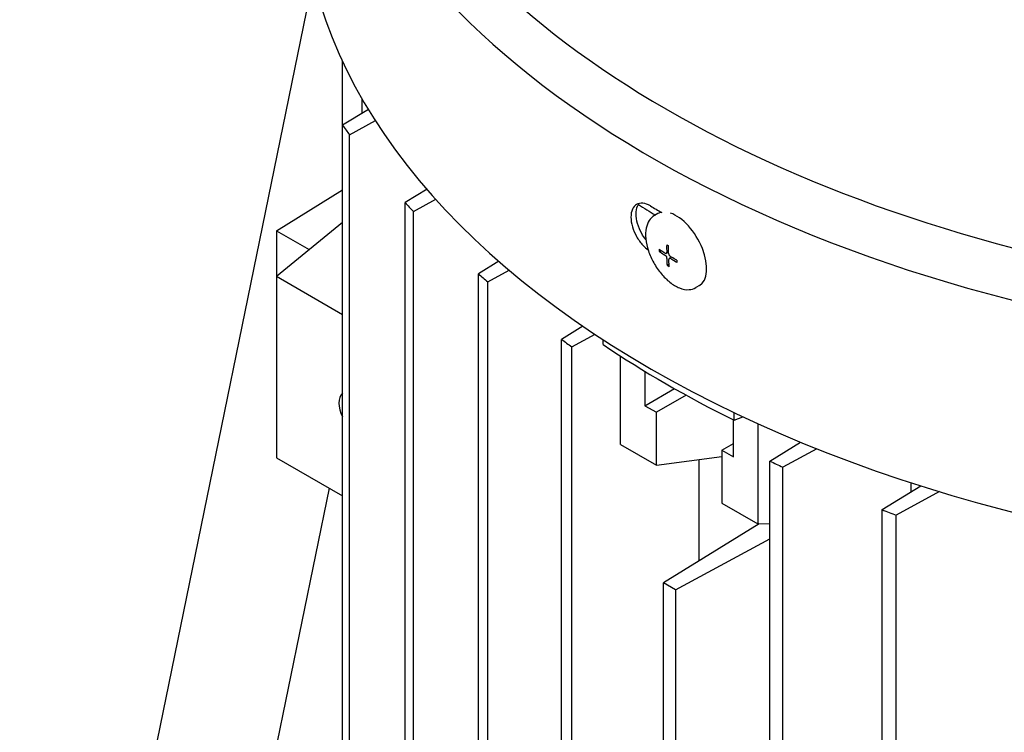
# Model space of a CAD drawing. Units: millimetres. Extents: x 466 to 6270, y 58 to 8172.
# Drawn here: x 2201 to 2267, y 6818 to 6867 of the extents above; entities that cross this region are included whole.
import ezdxf

# ---------------------------------------------------------------- set-up
doc = ezdxf.new("R2010")
doc.units = ezdxf.units.MM
doc.header["$LTSCALE"] = 30
doc.layers.add('Visible Edges(Hillmar_metric)', color=7, linetype='Continuous', lineweight=25)

msp = doc.modelspace()

# ---------------------------------------------------------------- linework, layer by layer
at = {"layer": 'Visible Edges(Hillmar_metric)'}
for p, q in [((2207.6049, 6806.1741), (2220.5293, 6869.3325)), ((2222.4992, 6859.4217), (2222.4992, 6863.7685)), ((2223.8245, 6860.2222), (2223.8245, 6861.2176)), ((2224.2575, 6860.4838), (2222.4992, 6859.4217)), ((2222.9654, 6858.7723), (2224.7215, 6859.739)), ((2222.4992, 6765.5246), (2222.4992, 6859.4217)), ((2222.9654, 6764.8752), (2222.9654, 6858.7723)), ((2218.035, 6852.3026), (2222.4992, 6855.0661)), ((2228.1953, 6855.1013), (2226.7197, 6854.2038)), ((2226.7197, 6760.3067), (2226.7197, 6854.2038)), ((2227.2756, 6853.6061), (2228.7853, 6854.4318)), ((2227.2756, 6759.709), (2227.2756, 6853.6061)), ((2218.035, 6849.2407), (2222.4992, 6852.8758)), ((2243.7733, 6853.4616), (2243.5328, 6853.3232)), ((2218.035, 6852.3026), (2218.035, 6849.2407)), ((2218.035, 6852.3026), (2220.2352, 6851.0323)), ((2244.0543, 6850.9302), (2243.8602, 6850.9212)), ((2244.4904, 6850.8691), (2244.3422, 6850.7838)), ((2233.0417, 6850.2466), (2231.6568, 6849.3995)), ((2244.6864, 6850.5266), (2244.5385, 6850.4415)), ((2232.2947, 6848.8493), (2233.7472, 6849.6397)), ((2244.5196, 6850.1211), (2244.4136, 6849.9574)), ((2218.035, 6849.2407), (2222.4992, 6846.6633)), ((2218.035, 6849.2407), (2218.035, 6836.9932)), ((2231.6568, 6755.5024), (2231.6568, 6849.3995)), ((2232.2947, 6754.9521), (2232.2947, 6848.8493)), ((2246.5681, 6848.6041), (2246.3277, 6848.4658)), ((2238.7096, 6845.8699), (2237.2585, 6844.9791)), ((2237.2585, 6815.6883), (2237.2585, 6844.9791)), ((2237.9738, 6844.4735), (2239.5297, 6845.3175)), ((2240.0861, 6844.6213), (2240.0861, 6844.9525)), ((2237.9738, 6815.2754), (2237.9738, 6844.4735)), ((2241.2401, 6837.8845), (2241.2401, 6843.8577)), ((2242.8942, 6842.8199), (2242.8942, 6840.5016)), ((2242.8942, 6840.5016), (2244.8857, 6841.6514)), ((2245.6721, 6841.2124), (2243.6676, 6840.0551)), ((2242.8942, 6840.5016), (2243.6676, 6840.0551)), ((2243.6676, 6836.4829), (2243.6676, 6840.0551)), ((2248.8605, 6837.057), (2248.8605, 6839.55)), ((2248.9249, 6839.5182), (2248.9249, 6840.029)), ((2248.9249, 6839.5182), (2249.4974, 6839.7582)), ((2250.5146, 6839.2892), (2250.5146, 6832.5298)), ((2241.2401, 6837.8845), (2243.6676, 6836.4829)), ((2248.0871, 6837.5036), (2248.8605, 6837.9501)), ((2251.3205, 6836.7678), (2253.3947, 6838.0423)), ((2254.4874, 6837.5988), (2252.1962, 6836.3548)), ((2218.035, 6836.9932), (2222.4992, 6834.4159)), ((2243.6676, 6836.4829), (2248.0871, 6837.0843)), ((2246.5245, 6836.8716), (2246.5245, 6830.0165)), ((2248.0871, 6837.5036), (2248.8605, 6837.057)), ((2248.0871, 6837.5036), (2248.0871, 6833.9314)), ((2251.3205, 6807.5697), (2251.3205, 6836.7678)), ((2252.1962, 6742.4577), (2252.1962, 6836.3548)), ((2214.2269, 6798.8583), (2221.6085, 6834.9301)), ((2258.8996, 6833.4889), (2261.5178, 6835.0928)), ((2260.8632, 6834.6918), (2260.8632, 6835.3025)), ((2262.7629, 6834.7067), (2259.8527, 6833.1206)), ((2248.0871, 6833.9314), (2250.5146, 6832.5298)), ((2258.8996, 6739.5918), (2258.8996, 6833.4889)), ((2259.8527, 6739.2235), (2259.8527, 6833.1206)), ((2250.6101, 6832.5335), (2244.1467, 6828.5517)), ((2250.5146, 6832.5298), (2251.3205, 6832.5607)), ((2244.9564, 6828.0842), (2251.3205, 6831.5278)), ((2244.1467, 6812.9441), (2244.1467, 6828.5517)), ((2244.9564, 6828.0842), (2244.1467, 6828.5517)), ((2244.9564, 6828.0842), (2244.9564, 6812.4766))]:
    msp.add_line(p, q, dxfattribs=at)
for centre, major_axis, ratio, start_param, end_param in [((2300.2362, 6890.1293), (80.5, 0), 0.5773503, 2.944245, 6.480533), ((2300.2362, 6892.6808), (78.9375, 0), 0.5773503, 3.1415926, 6.2831853), ((2300.2362, 6875.8406), (80.5, 0), 0.5773503, 3.1415927, 6.2831853), ((2314.8203, 6881.1351), (-99.6875, 0), 0.5773503, 0.3868423, 0.3990562), ((2314.8203, 6881.1351), (99.6875, 0), 0.5773503, 3.6285358, 3.6403219), ((2300.2362, 6885.2176), (79.0625, 0), 0.5773503, 3.8928273, 3.9139278), ((2300.2362, 6886.8123), (-80.5, 0), 0.5773503, 0.7844554, 0.7980262), ((2245.1707, 6851.0329), (-1.3974, 2.4287), 0.5257469, 6.1124974, 6.2831853), ((2245.1707, 6851.0329), (1.3974, -2.4287), 0.5257469, 0, 2.6102565), ((2253.6498, 6851.4518), (-9.7845, -0.623), 0.7980617, 6.2522338, 6.2713584), ((2252.6418, 6847.7631), (-10.4615, 5.3834), 0.0779232, 0.6987248, 0.7084967), ((2247.1041, 6851.2809), (-6.9888, 3.9528), 0.1673157, 1.2735793, 1.2833512), ((2246.2821, 6856.1322), (-0.522, -9.7904), 0.118314, 5.3547284, 5.373853), ((2252.3378, 6856.0211), (-9.9161, -3.6632), 0.6444134, 0.4465603, 0.4563323), ((2246.8001, 6859.5389), (-0.7358, 10.4567), 0.6553481, 2.690778, 2.70055), ((2314.8203, 6881.1351), (99.6875, 0), 0.5773503, 3.7256329, 3.7371376), ((2314.8203, 6881.1351), (99.6875, 0), 0.5773503, 3.8208354, 3.832178), ((2300.2362, 6874.2459), (79.0625, 0), 0.5773503, 3.8478569, 4.0061248), ((2223.3383, 6840.0551), (-0.7683, 1.3307), 0.5773503, 0.0971043, 1.4736921), ((2314.8203, 6881.1351), (-99.6875, 0), 0.5773503, 0.880211, 0.8915535), ((2314.8203, 6881.1351), (-99.6875, 0), 0.5773503, 0.9752514, 0.9867561)]:
    msp.add_ellipse(centre, major_axis=major_axis, ratio=ratio, start_param=start_param, end_param=end_param, dxfattribs=at)
for points, knots in [([(2500.6818, 7135.4608), (2459.0147, 7159.5174), (2410.6835, 7171.9875), (2305.4729, 7172.5783), (2248.5681, 7160.5974), (2131.8929, 7113.3391), (2072.1273, 7077.9881), (1955.8971, 6987.5181), (1899.4533, 6932.4099), (1795.5991, 6808.0372), (1748.2045, 6738.7984), (1667.2388, 6593.1824), (1633.6804, 6516.8315), (1583.7902, 6364.7095), (1567.4693, 6288.9653), (1558.1134, 6191.3006), (1556.8608, 6165.7957), (1556.8608, 6141.0062)], [3.9269908, 3.9269908, 3.9269908, 3.9269908, 4.2448584, 4.2448584, 4.5642582, 4.5642582, 4.884749, 4.884749, 5.2052949, 5.2052949, 5.5257445, 5.5257445, 5.8461597, 5.8461597, 6.1666233, 6.1666233, 6.2831853, 6.2831853, 6.2831853, 6.2831853]), ([(2389.4021, 7148.7313), (2381.9471, 7149.2511), (2374.3906, 7149.5087), (2315.2127, 7149.4692), (2259.4274, 7137.4101), (2145.2238, 7090.409), (2086.8411, 7055.5555), (1973.2738, 6966.5468), (1918.1086, 6912.4114), (1816.5811, 6790.3074), (1770.2389, 6722.3559), (1691.0926, 6579.5236), (1658.3036, 6504.6667), (1609.6069, 6355.6548), (1593.7056, 6281.5256), (1584.6239, 6186.1434), (1583.4124, 6161.3076), (1583.4124, 6137.1788)], [4.2016134, 4.2016134, 4.2016134, 4.2016134, 4.249204, 4.249204, 4.5697809, 4.5697809, 4.8892704, 4.8892704, 5.2087163, 5.2087163, 5.5282604, 5.5282604, 5.8478387, 5.8478387, 6.1673672, 6.1673672, 6.2831853, 6.2831853, 6.2831853, 6.2831853]), ([(2541.3405, 7111.9866), (2499.6733, 7136.0431), (2451.3422, 7148.5132), (2346.1316, 7149.1041), (2289.2268, 7137.1231), (2172.5515, 7089.8648), (2112.7859, 7054.5138), (1996.5558, 6964.0438), (1940.1119, 6908.9356), (1836.2577, 6784.5629), (1788.8632, 6715.3241), (1707.8975, 6569.7081), (1674.339, 6493.3572), (1624.4489, 6341.2353), (1608.128, 6265.491), (1598.772, 6167.8264), (1597.5195, 6142.3214), (1597.5195, 6117.5319)], [3.9269908, 3.9269908, 3.9269908, 3.9269908, 4.2448584, 4.2448584, 4.5642582, 4.5642582, 4.884749, 4.884749, 5.2052949, 5.2052949, 5.5257445, 5.5257445, 5.8461597, 5.8461597, 6.1666233, 6.1666233, 6.2831853, 6.2831853, 6.2831853, 6.2831853]), ([(2243.2605, 6853.9793), (2243.0941, 6854.0755), (2242.9175, 6854.1402), (2242.594, 6854.1744), (2242.447, 6854.144), (2242.2156, 6854.0105), (2242.1157, 6853.8986), (2241.9834, 6853.6013), (2241.9509, 6853.4159), (2241.9509, 6853.2237), (2241.9509, 6853.0314), (2241.9834, 6852.8067), (2242.1157, 6852.3496), (2242.2156, 6852.1173), (2242.447, 6851.7072), (2242.5939, 6851.502), (2242.87, 6851.206), (2242.9919, 6851.0993), (2243.1122, 6851.0133)], [1.3561716, 1.3561716, 1.3561716, 1.3561716, 1.4692033, 1.4692033, 1.582235, 1.582235, 1.69525518, 1.69525518, 1.80827536, 1.80827536, 1.80827536, 1.92128662, 1.92128662, 2.03429788, 2.03429788, 2.1473385, 2.1473385, 2.22726111, 2.22726111, 2.22726111, 2.22726111]), ([(2242.9572, 6851.7068), (2242.8536, 6851.8375), (2242.7593, 6851.9785), (2242.5642, 6852.3245), (2242.4643, 6852.5569), (2242.332, 6853.0139), (2242.2996, 6853.2387), (2242.2996, 6853.4309), (2242.2996, 6853.6232), (2242.332, 6853.8085), (2242.4303, 6854.0293), (2242.4704, 6854.0929), (2242.5164, 6854.1468)], [-0.30370838, -0.30370838, -0.30370838, -0.30370838, -0.22602266, -0.22602266, -0.11301133, -0.11301133, 0, 0, 0, 0.11302036, 0.11302036, 0.16792394, 0.16792394, 0.16792394, 0.16792394]), ([(2243.5328, 6853.3232), (2243.3944, 6853.2436), (2243.2765, 6853.1304), (2243.085, 6852.8468), (2243.0173, 6852.6722), (2242.9319, 6852.261), (2242.9248, 6852.0178), (2242.9777, 6851.5001), (2243.0402, 6851.2246), (2243.2253, 6850.6763), (2243.3471, 6850.4036), (2243.6368, 6849.8846), (2243.8043, 6849.6381), (2244.1715, 6849.1923), (2244.3712, 6848.9932), (2244.7892, 6848.6615), (2245.0077, 6848.5296), (2245.4462, 6848.3569), (2245.6676, 6848.3145), (2246.0395, 6848.3432), (2246.1926, 6848.3881), (2246.3277, 6848.4658)], [0.7869685, 0.7869685, 0.7869685, 0.7869685, 1.0386557, 1.0386557, 1.3208515, 1.3208515, 1.6533388, 1.6533388, 1.9957384, 1.9957384, 2.3329552, 2.3329552, 2.6678327, 2.6678327, 3.0044283, 3.0044283, 3.3460633, 3.3460633, 3.6828596, 3.6828596, 3.9285612, 3.9285612, 3.9285612, 3.9285612]), ([(2243.8547, 6851.0707), (2243.9584, 6850.994), (2244.0651, 6850.9213), (2244.2014, 6850.8347), (2244.2362, 6850.813), (2244.2676, 6850.7939)], [3.128733937, 3.128733937, 3.128733937, 3.128733937, 3.204777154, 3.204777154, 3.225657221, 3.225657221, 3.225657221, 3.225657221]), ([(2243.8602, 6850.9212), (2243.9639, 6850.8444), (2244.0706, 6850.7717), (2244.2069, 6850.6851), (2244.2417, 6850.6635), (2244.2731, 6850.6443)], [3.128733937, 3.128733937, 3.128733937, 3.128733937, 3.204777154, 3.204777154, 3.225657221, 3.225657221, 3.225657221, 3.225657221]), ([(2244.2676, 6850.7939), (2244.2689, 6850.7931), (2244.2701, 6850.7923), (2244.2809, 6850.7862), (2244.2902, 6850.7824), (2244.3093, 6850.7774), (2244.3189, 6850.7769), (2244.3381, 6850.7805), (2244.347, 6850.7855), (2244.3594, 6850.8001), (2244.3635, 6850.8087), (2244.3683, 6850.8285), (2244.3691, 6850.8395), (2244.3684, 6850.8515)], [0.05905531, 0.05905531, 0.05905531, 0.05905531, 0.059951624, 0.059951624, 0.066539662, 0.066539662, 0.074090045, 0.074090045, 0.083346872, 0.083346872, 0.091107555, 0.091107555, 0.098416873, 0.098416873, 0.098416873, 0.098416873]), ([(2244.362, 6851.3606), (2244.3579, 6851.2222), (2244.3587, 6851.089), (2244.3646, 6850.9279), (2244.3665, 6850.8875), (2244.3684, 6850.8515)], [3.128733937, 3.128733937, 3.128733937, 3.128733937, 3.204777154, 3.204777154, 3.225657221, 3.225657221, 3.225657221, 3.225657221]), ([(2244.495, 6850.7711), (2244.493, 6850.8071), (2244.4912, 6850.8476), (2244.4852, 6851.0086), (2244.4845, 6851.1418), (2244.4885, 6851.2802)], [3.300940616, 3.300940616, 3.300940616, 3.300940616, 3.321820684, 3.321820684, 3.397863901, 3.397863901, 3.397863901, 3.397863901]), ([(2244.3831, 6850.4527), (2244.3831, 6850.4542), (2244.383, 6850.4557), (2244.3824, 6850.4685), (2244.3807, 6850.4805), (2244.3744, 6850.5069), (2244.3696, 6850.5213), (2244.3556, 6850.553), (2244.3459, 6850.5698), (2244.3254, 6850.5982), (2244.3151, 6850.61), (2244.2941, 6850.6298), (2244.2836, 6850.6379), (2244.2731, 6850.6443)], [0.05905531, 0.05905531, 0.05905531, 0.05905531, 0.059951624, 0.059951624, 0.066539662, 0.066539662, 0.074090045, 0.074090045, 0.083346872, 0.083346872, 0.091107555, 0.091107555, 0.098416873, 0.098416873, 0.098416873, 0.098416873]), ([(2244.4136, 6849.9574), (2244.3998, 6850.0855), (2244.3909, 6850.2141), (2244.385, 6850.3751), (2244.3838, 6850.416), (2244.3831, 6850.4527)], [3.128733937, 3.128733937, 3.128733937, 3.128733937, 3.204777154, 3.204777154, 3.225657221, 3.225657221, 3.225657221, 3.225657221]), ([(2244.495, 6850.7711), (2244.4951, 6850.7696), (2244.4952, 6850.7682), (2244.4962, 6850.7556), (2244.4984, 6850.7439), (2244.5055, 6850.718), (2244.5107, 6850.7038), (2244.5252, 6850.6724), (2244.5349, 6850.6555), (2244.5549, 6850.6269), (2244.5648, 6850.6149), (2244.585, 6850.5945), (2244.595, 6850.5861), (2244.605, 6850.5795)], [0.05905531, 0.05905531, 0.05905531, 0.05905531, 0.059951624, 0.059951624, 0.066539662, 0.066539662, 0.074090045, 0.074090045, 0.083346872, 0.083346872, 0.091107555, 0.091107555, 0.098416873, 0.098416873, 0.098416873, 0.098416873]), ([(2244.6105, 6850.4299), (2244.6093, 6850.4308), (2244.6081, 6850.4316), (2244.5978, 6850.4379), (2244.5889, 6850.442), (2244.5706, 6850.4474), (2244.5614, 6850.4482), (2244.5427, 6850.4449), (2244.5338, 6850.4398), (2244.5209, 6850.425), (2244.5164, 6850.4162), (2244.5107, 6850.3958), (2244.5094, 6850.3846), (2244.5097, 6850.3723)], [0.05905531, 0.05905531, 0.05905531, 0.05905531, 0.059951624, 0.059951624, 0.066539662, 0.066539662, 0.074090045, 0.074090045, 0.083346872, 0.083346872, 0.091107555, 0.091107555, 0.098416873, 0.098416873, 0.098416873, 0.098416873]), ([(2244.5402, 6849.8771), (2244.5263, 6850.0051), (2244.5174, 6850.1337), (2244.5115, 6850.2947), (2244.5104, 6850.3356), (2244.5097, 6850.3723)], [3.128733937, 3.128733937, 3.128733937, 3.128733937, 3.204777154, 3.204777154, 3.225657221, 3.225657221, 3.225657221, 3.225657221]), ([(2245.042, 6850.3165), (2244.9203, 6850.3829), (2244.8055, 6850.451), (2244.6692, 6850.5375), (2244.6351, 6850.5596), (2244.605, 6850.5795)], [3.128733937, 3.128733937, 3.128733937, 3.128733937, 3.204777154, 3.204777154, 3.225657221, 3.225657221, 3.225657221, 3.225657221]), ([(2245.0475, 6850.1669), (2244.9258, 6850.2334), (2244.811, 6850.3014), (2244.6747, 6850.388), (2244.6406, 6850.4101), (2244.6105, 6850.4299)], [3.128733937, 3.128733937, 3.128733937, 3.128733937, 3.204777154, 3.204777154, 3.225657221, 3.225657221, 3.225657221, 3.225657221])]:
    msp.add_open_spline(points, degree=3, knots=knots, dxfattribs=at)

doc.saveas('drawing.dxf')
